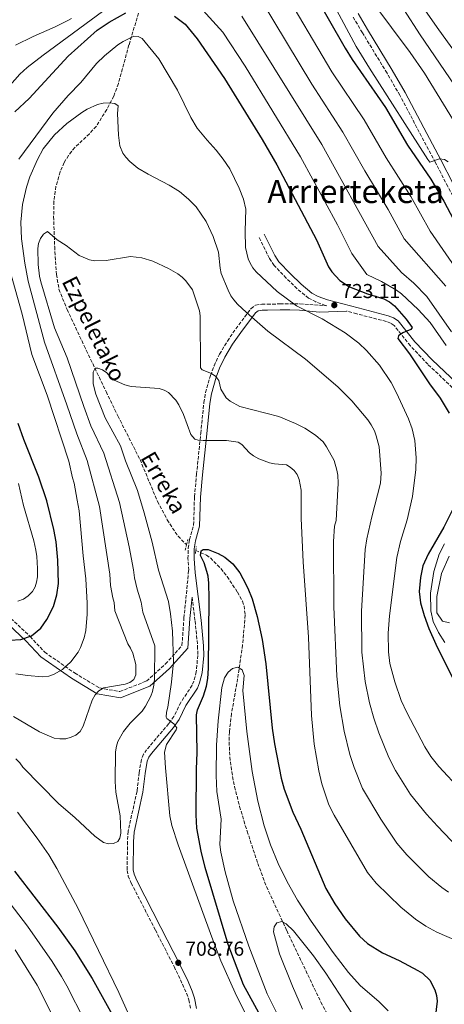
# Model space of a CAD drawing. Units: metres. Extents: x 606871 to 610303, y 4766282 to 4768649.
# Drawn here: x 607655 to 607866, y 4766614 to 4767102 of the extents above; entities that cross this region are included whole.
import ezdxf
from ezdxf.enums import TextEntityAlignment as Align

# ---------------------------------------------------------------- set-up
doc = ezdxf.new("R2010")
doc.units = ezdxf.units.M
doc.header["$MEASUREMENT"] = 0
doc.linetypes.add('DGN Style 2', pattern=[1.739922, 1.043953, -0.695969])
doc.linetypes.add('DGN Style 3', pattern=[2.435891, 1.739922, -0.695969])
for name, color, linetype, lineweight in [('Barranco lineal', 142, 'DGN Style 3', 13), ('Camino', 7, 'DGN Style 3', 0), ('Cota de punto acotado terreno', 7, 'Continuous', 0), ('Curva de nivel directora', 30, 'Continuous', 30), ('Curva de nivel intermedia', 30, 'Continuous', 0), ('Margen derecho', 7, 'Continuous', 0), ('Pontón-alcantarilla (pasos de agua)', 1, 'DGN Style 2', 0), ('Punto acotado terreno (símbolo)', 7, 'Continuous', 0), ('Texto de arroyo-regatas y barrancos', 142, 'Continuous', 0), ('Texto de Área (paraje) menor', 7, 'Continuous', 0)]:
    doc.layers.add(name, color=color, linetype=linetype, lineweight=lineweight)
doc.styles.add('Style-Arial', font='arial.ttf')

# ---------------------------------------------------------------- blocks, each defined once
blk = doc.blocks.new('5PATER')
at = {"layer": 'Punto acotado terreno (símbolo)', "linetype": 'Continuous', "lineweight": 0}
h = blk.add_hatch(color=51, dxfattribs=at)
edge = h.paths.add_edge_path()
edge.add_ellipse((0, 0), major_axis=(-0.11, -0.111), ratio=0.999422, start_angle=0, end_angle=360)

msp = doc.modelspace()

# ---------------------------------------------------------------- linework, layer by layer
at = {"layer": 'Barranco lineal', "color": 142, "linetype": 'DGN Style 3', "lineweight": 13}
for points in [[(607776.78, 4767278.42, 778.54), (607772.52, 4767272.19, 775), (607770.6, 4767268.3, 772.57), (607768.33, 4767261.67, 768.99), (607762.54, 4767245.75, 762.34), (607760.22, 4767239.67, 760), (607758.55, 4767235.18, 758.68), (607753.46, 4767221.12, 756.66), (607750.8, 4767214.03, 755), (607749.6, 4767212.17, 753.89), (607746.52, 4767209.23, 750.92), (607745.59, 4767207.47, 750), (607740.75, 4767188.63, 745.31), (607735.16, 4767168.92, 739.44), (607729.87, 4767149.87, 736.19), (607728.32, 4767144.46, 735), (607726.54, 4767139.98, 733.79), (607721.85, 4767131.4, 731.34), (607719.98, 4767126.95, 730.09), (607715.46, 4767110.26, 725.58), (607709.28, 4767089.8, 719.45)], [(607709.28, 4767089.8, 719.45), (607704.05, 4767070.65, 716.88), (607701.76, 4767064.42, 716.04), (607698.33, 4767057.8, 715.13), (607693.07, 4767049.46, 713.96), (607689.74, 4767045.83, 713.42), (607682.46, 4767039, 712.4), (607679.29, 4767035.09, 711.87), (607677.26, 4767031.5, 711.41), (607675.22, 4767026.87, 710.76), (607673.09, 4767019.73, 709.74), (607672.14, 4767012.36, 708.81), (607671.96, 4767004.79, 708.16), (607672.48, 4766989.82, 707.27), (607673.4, 4766976.11, 705.8), (607674.61, 4766968.76, 704.92), (607678.65, 4766958.73, 704.38), (607687.11, 4766940.68, 703.93), (607697.95, 4766918.02, 702.82), (607703.8, 4766905.99, 702.06), (607714.79, 4766884.31, 700.08), (607723.46, 4766863.56, 699.49), (607728.3, 4766854.53, 698.6), (607732.23, 4766848.46, 698.03), (607733.72, 4766846.44, 697.99), (607737.14, 4766842.79, 698.06), (607737.85, 4766842.24, 698.04)], [(607742.4, 4766839.26, 697.76), (607747.69, 4766836.93, 697.41), (607749.64, 4766835.62, 697.3), (607754.89, 4766830.35, 697.3), (607757.94, 4766826.34, 697.25), (607763.13, 4766818.65, 696.53), (607765.51, 4766814.18, 696.03), (607766.33, 4766811.87, 695.79), (607766.92, 4766807.34, 695.36), (607765.6, 4766792.49, 694.06), (607763.17, 4766775.72, 692.94), (607760.12, 4766758.45, 692.55), (607759.07, 4766749.34, 692.42), (607758.94, 4766744.41, 692.36), (607759.3, 4766737.02, 692.29), (607760.24, 4766729.63, 692.23), (607761.66, 4766722.25, 692.18), (607764.15, 4766712.42, 692.08), (607767.87, 4766700.15, 691.88), (607773.13, 4766684.26, 691.39), (607777.5, 4766672.65, 690.88), (607787.5, 4766650.95, 690.08), (607804.4, 4766615.55, 688.95), (607808.08, 4766608.8, 688.69)]]:
    msp.add_polyline3d(points, dxfattribs=at)
at = {"layer": 'Camino', "color": 7, "linetype": 'DGN Style 3', "lineweight": 0}
for points in [[(607932.51, 4766879.62, 735.25), (607934.37, 4766888.51, 736.44), (607930.71, 4766899.07, 738.17), (607924.7, 4766918.53, 740.94), (607921.14, 4766928.48, 742.86), (607917.98, 4766935.79, 744.13), (607912.5, 4766945.62, 745.97), (607907.6, 4766953.98, 747.11), (607902.51, 4766962.27, 748.77), (607889.35, 4766982.78, 750.82), (607882.09, 4766994.55, 752.17), (607873.46, 4767008.7, 753.21), (607867.35, 4767019.63, 754.08), (607861.22, 4767031.52, 755.34), (607854.31, 4767044.47, 756.15), (607843.56, 4767064.84, 758.12), (607837.21, 4767075.81, 758.65), (607825.01, 4767095.84, 759.08), (607820.21, 4767103.98, 759.58)], [(607738.98, 4766829.53, 700.76), (607738.54, 4766835.25, 700.59), (607738.69, 4766840.42, 700.57), (607739.32, 4766844.73, 700.68), (607741.34, 4766851.88, 700.95), (607741.78, 4766865.92, 701.27), (607742.79, 4766877.09, 701.98), (607744.89, 4766897.4, 704.81), (607746.43, 4766912.59, 708.11), (607747.29, 4766917.57, 708.78), (607749.69, 4766926.04, 709.82), (607751.46, 4766930.8, 710.4), (607754.22, 4766936.56, 710.97), (607758.08, 4766943.1, 711.53), (607762.27, 4766949.12, 712.09), (607769.81, 4766959.2, 713.4), (607772.09, 4766960.92, 713.89), (607775.15, 4766961.34, 714.59), (607777.91, 4766961.33, 715.49), (607784.16, 4766961.49, 719.24), (607789.04, 4766961.51, 720.53), (607794.05, 4766961.45, 721.42), (607807.41, 4766960.53, 723.11), (607806.75, 4766960.71, 723.1), (607801.89, 4766962.45, 722.99), (607798.34, 4766964.36, 722.9), (607792.62, 4766968.98, 722.5), (607787.28, 4766974.28, 721.45), (607781.29, 4766980.48, 721.03), (607778.94, 4766984.01, 720.8), (607773.69, 4766994.68, 719.79)], [(607869.55, 4766920.06, 728.79), (607857.41, 4766931.58, 727.54), (607848.8, 4766940.74, 726.68), (607840.69, 4766950.83, 724.79), (607838.99, 4766951.96, 724.47), (607836.88, 4766952.78, 724.28), (607822.2, 4766956.57, 723.34), (607817.19, 4766957.91, 723.26)], [(607727.39, 4766783.06, 707.14), (607735.59, 4766792.22, 703.69), (607736.53, 4766805.78, 703.4), (607738.91, 4766829.53, 701.86)], [(607740.58, 4766816.13, 701.09), (607742.05, 4766804.43, 701.37), (607743.31, 4766791.95, 702.62), (607743.41, 4766787.3, 702.97), (607742.67, 4766779.23, 703.62), (607741.49, 4766774.63, 704.03), (607740.58, 4766772.53, 704.23), (607734.96, 4766763.98, 705.12), (607731.61, 4766757.05, 705.87), (607729.03, 4766753.49, 706.25), (607718.06, 4766740.57, 707.05), (607716.53, 4766738.3, 707.33), (607715.48, 4766735.69, 707.62), (607714.34, 4766729.23, 707.79), (607713.29, 4766719.99, 709.08), (607708.86, 4766700.2, 710.46), (607708.54, 4766695.05, 710.46), (607708.45, 4766680.77, 710.58), (607708.93, 4766677.99, 710.61), (607710.43, 4766674.53, 710.58), (607722.41, 4766651.18, 710.36), (607731.69, 4766633.14, 708.7), (607735.87, 4766624.39, 707.97), (607737.87, 4766619.91, 707.95), (607738.95, 4766616.63, 708.27), (607739.86, 4766611.92, 708.87)], [(607649.01, 4766807.34, 728.36), (607660.31, 4766796.68, 724.96), (607667.54, 4766788.86, 722.66), (607682.39, 4766778.61, 718.67), (607694.67, 4766771.17, 715.26), (607704.76, 4766769.38, 714.17), (607717.99, 4766774.62, 712.01), (607727.39, 4766783.06, 707.14)]]:
    msp.add_polyline3d(points, dxfattribs=at)
at = {"layer": 'Curva de nivel directora', "color": 30, "linetype": 'Continuous', "lineweight": 30, "flags": 128}
for points, elevation in [([(607791.79, 4767131.34), (607816.53, 4767088.15), (607819.92, 4767082.59), (607836.41, 4767058.76), (607847.41, 4767040.17), (607858.96, 4767023.31), (607865.41, 4767012.43), (607870.24, 4767003.23)], 750), ([(607652.76, 4767056.68), (607659.9, 4767063.34), (607679.24, 4767084.18), (607693.49, 4767097.18), (607699.56, 4767101.15), (607707.67, 4767105.76)], 725), ([(607731.88, 4767104.09), (607737.21, 4767100.1), (607743.03, 4767092.84), (607756.69, 4767073.13), (607775.37, 4767042.93), (607782.67, 4767030.42), (607802.2, 4766993.28), (607808.27, 4766979.85), (607809.84, 4766977.31), (607813.84, 4766973.08), (607818.69, 4766969.93), (607827.58, 4766966.42), (607835.69, 4766964.02), (607838.42, 4766962.54), (607840.85, 4766960.52), (607846.67, 4766953.99), (607849.68, 4766949.8), (607849.09, 4766948.79), (607844.98, 4766947.09), (607842.89, 4766945.72), (607842.56, 4766944.42), (607848.33, 4766936.75), (607858.32, 4766921.8), (607863.53, 4766914.79)], 725), ([(607863.53, 4766914.79), (607868.06, 4766907.42)], 725), ([(607650.25, 4766794.85), (607655.75, 4766795.2), (607661.01, 4766797.06), (607665.63, 4766800.8), (607668.63, 4766805.09), (607671.9, 4766811.57), (607673.59, 4766817.39), (607674.3, 4766823.02), (607674.05, 4766834.58), (607673.2, 4766843.53), (607672.14, 4766849.74), (607668.62, 4766863.97), (607664.71, 4766875.66), (607657.17, 4766894.23), (607654.46, 4766902.3)], 725), ([(607872.06, 4766864.14), (607865.29, 4766850.88), (607857.56, 4766837.55), (607855.02, 4766831.62), (607853.88, 4766825.88), (607853.22, 4766819.03), (607853.85, 4766813.29), (607855.68, 4766807.08), (607858.01, 4766800.72), (607861.36, 4766792.89), (607870.27, 4766774.94)], 725), ([(607777.24, 4766603.59), (607766, 4766624.13), (607758.51, 4766644), (607747.03, 4766682.15), (607745.01, 4766690.31), (607743.02, 4766701.64), (607742.67, 4766708.34), (607742.75, 4766731.01), (607743.15, 4766739.27), (607742.82, 4766757.89), (607743.35, 4766760.33), (607746.28, 4766767.29), (607747.72, 4766772.11), (607748.34, 4766775.95), (607748.66, 4766780.94), (607749.08, 4766815.57), (607748.9, 4766823.06), (607748.54, 4766826.52), (607747.94, 4766828.96), (607746.63, 4766833.11), (607744.71, 4766836.74), (607745.01, 4766839.16), (607746.11, 4766839.87), (607748.62, 4766839.77), (607753.57, 4766837.78), (607756.8, 4766835.95), (607760.74, 4766832.63), (607764.21, 4766828.18), (607765.78, 4766825.48), (607768.24, 4766820.59), (607770.31, 4766815.39), (607772.85, 4766806.64), (607775.34, 4766795.22), (607777.21, 4766783.17), (607780.36, 4766751.33), (607781.43, 4766743.42), (607784.73, 4766726.52), (607786.31, 4766721.02), (607790.48, 4766709.63), (607794.42, 4766701.27), (607806.84, 4766671.86), (607811.39, 4766664.21), (607816.43, 4766656.76), (607823.55, 4766648.15), (607827.46, 4766644.62), (607835.05, 4766639.93), (607843.15, 4766636.13), (607852.53, 4766631.1), (607854.75, 4766629.79), (607858.5, 4766626.38), (607860.99, 4766621.56), (607861.81, 4766618.72), (607862.02, 4766616), (607861.12, 4766607.76)], 700), ([(607652.56, 4766680.33), (607674.13, 4766652.63), (607682.46, 4766640.89), (607691.07, 4766627.14), (607701.05, 4766609.32), (607706.08, 4766597.43), (607709.55, 4766585), (607712.09, 4766572.5), (607713.08, 4766566), (607713.82, 4766554.01), (607713.34, 4766530.21), (607712.4, 4766523.51), (607709.78, 4766514.97), (607703.83, 4766500.26), (607699.96, 4766491.78), (607694.77, 4766482.82), (607685.95, 4766470.23), (607680.54, 4766461.78), (607675.43, 4766452.54), (607669.63, 4766440.79), (607662.06, 4766423.57), (607653.58, 4766397.07)], 700)]:
    msp.add_lwpolyline(points, dxfattribs=dict(at, elevation=elevation))
at = {"layer": 'Curva de nivel intermedia', "color": 30, "linetype": 'Continuous', "lineweight": 0, "flags": 128}
for points, elevation in [([(607778.45, 4767170.13), (607821.96, 4767089.03), (607828.45, 4767078.35), (607857.36, 4767032.97), (607858.42, 4767031.76), (607863.25, 4767033.43), (607865.65, 4767033.08), (607867.48, 4767031.92)], 755), ([(607834.27, 4767138.29), (607862.97, 4767097.25), (607877.61, 4767076.98)], 770), ([(607737.88, 4767116.18), (607755.76, 4767096.12), (607766.84, 4767079.3), (607794.35, 4767034.32), (607812.66, 4767000.6), (607819.8, 4766986.44), (607827.21, 4766976.02), (607834.47, 4766972.55), (607841.88, 4766968.32), (607844.45, 4766966.51), (607852.65, 4766958.78), (607858.52, 4766952.32), (607866.55, 4766940.84)], 730), ([(607784.27, 4767119.93), (607809.9, 4767076.44), (607825.89, 4767052.65), (607836.79, 4767033.8), (607849.04, 4767014.67), (607858.56, 4766997.57), (607872.64, 4766977.18)], 745), ([(607640.12, 4767058.41), (607655.25, 4767075.39), (607658.92, 4767078.67), (607666.85, 4767084.77), (607702.43, 4767111.07)], 730), ([(607774.77, 4767111.99), (607799.89, 4767070.3), (607815.38, 4767046.54), (607826.17, 4767027.42), (607837.84, 4767008.19), (607845.72, 4766993.74), (607866.3, 4766970.33)], 740), ([(607830.21, 4767110.81), (607848.61, 4767086.05), (607855.76, 4767075.81), (607882.72, 4767031.93)], 760), ([(607845.48, 4767107.43), (607853.69, 4767094.87), (607890.08, 4767041.32)], 765), ([(607653.13, 4767089.62), (607661.74, 4767094.01), (607672.79, 4767098.8), (607678.66, 4767101.73), (607680.86, 4767102.9)], 735), ([(607765.27, 4767104.05), (607804.87, 4767040.43), (607832.88, 4766989.91), (607844.38, 4766977.07), (607850.45, 4766971.76), (607856.95, 4766965.11), (607869.19, 4766947.63)], 735), ([(607697.21, 4767084.39), (607703.81, 4767089.87), (607706.46, 4767091.51), (607711.71, 4767094.17), (607713.83, 4767094.02), (607715.79, 4767092.97), (607724.13, 4767082.84), (607733.28, 4767067.42), (607739.92, 4767053.88), (607743.04, 4767048.56), (607748.01, 4767042.59), (607752.58, 4767037.69), (607756, 4767033.24), (607759.23, 4767028.34), (607763.96, 4767018.91), (607766.05, 4767013.37), (607767.26, 4767008.49), (607766.82, 4766997.5), (607767.13, 4766989.49), (607768.35, 4766983.9), (607769.34, 4766981.61), (607770.76, 4766979.38), (607772.3, 4766977.39), (607782.79, 4766967.61), (607792.32, 4766960.55), (607805.11, 4766954.16), (607816.42, 4766947.2), (607823.26, 4766942.09), (607827.1, 4766938.32), (607833.54, 4766931.07), (607839.27, 4766922.46), (607841.93, 4766917.36), (607847.93, 4766904.48), (607849.75, 4766899.5), (607850.96, 4766893.76), (607851.58, 4766885.14), (607851.43, 4766879.4), (607849.83, 4766866.05), (607847.23, 4766854.46), (607843.92, 4766843.75), (607842.11, 4766835.86), (607838.36, 4766806.99), (607837.77, 4766798.3), (607837.88, 4766789.07), (607838.68, 4766783.26), (607841.11, 4766774.2), (607844.3, 4766764.98), (607847.02, 4766758.94), (607855.88, 4766742.05), (607858.99, 4766737.18), (607862.81, 4766732.21), (607874.01, 4766720.41)], 720), ([(607654.79, 4767033.2), (607671.57, 4767056.05), (607679.09, 4767064.67), (607685.43, 4767071.17), (607693.29, 4767080.55), (607697.21, 4767084.39)], 720), ([(607657.66, 4766981.68), (607656.08, 4766993.72), (607655.76, 4767001.96), (607656.51, 4767010.8), (607658.49, 4767019.26), (607660.15, 4767024.51), (607663.9, 4767033.02), (607666.76, 4767038.31), (607672.35, 4767045.27), (607678.5, 4767050.95), (607685.87, 4767056.39), (607688.66, 4767057.99), (607693.7, 4767060.27), (607696.53, 4767060.99), (607699.54, 4767061.17), (607702.26, 4767060.87), (607703.92, 4767059.66), (607703.62, 4767055.89), (607704.09, 4767045.16), (607704.83, 4767039.82), (607706.21, 4767036.24), (607707.68, 4767034.21), (607709.79, 4767032.05), (607713.78, 4767028.81), (607718.83, 4767025.8), (607729.27, 4767020.38), (607734.31, 4767017.2), (607738.88, 4767013.45), (607742.66, 4767009.53), (607747.51, 4767002.28), (607750.99, 4766994.87), (607753.72, 4766987.17), (607754.45, 4766979.24), (607755.04, 4766976.57), (607758.42, 4766968.28), (607759.79, 4766965.56), (607761.26, 4766963.54), (607763.06, 4766961.38), (607767.52, 4766957.22), (607778.09, 4766948.05), (607796.85, 4766934.13), (607812.88, 4766920.43), (607819.84, 4766913.48), (607827.71, 4766903.97), (607829.38, 4766901.55), (607831.04, 4766898.53), (607831.89, 4766896.18), (607833.26, 4766890.65), (607834.35, 4766877.58), (607834.05, 4766872.62), (607829.76, 4766856.04), (607827.18, 4766845.07), (607826.41, 4766839.77), (607824.58, 4766809.22), (607824.77, 4766788.98), (607826.45, 4766774.39), (607828.58, 4766763.83), (607830.6, 4766756.27), (607833.07, 4766749), (607838.19, 4766736.72), (607841.34, 4766730.33), (607848.9, 4766718.44), (607856.79, 4766708.7), (607862.16, 4766702.64), (607872.4, 4766692.02)], 715), ([(607653.18, 4766736.04), (607655.15, 4766734.08), (607656.66, 4766731.96), (607674.38, 4766713.96), (607682.69, 4766706.9), (607692.37, 4766697.69), (607696.75, 4766694.67), (607699.17, 4766693.92), (607701.59, 4766694.07), (607703.71, 4766695.13), (607704.76, 4766696.8), (607705.35, 4766699.23), (607704.97, 4766707.9), (607702.78, 4766719.51), (607702.47, 4766724.83), (607702.6, 4766739.57), (607703.05, 4766742.29), (607703.79, 4766744.68), (607706.52, 4766749.55), (607709.95, 4766753.72), (607715.77, 4766759.7), (607717.54, 4766762.1), (607720.11, 4766767.09), (607720.99, 4766769.44), (607721.56, 4766772.58), (607721.91, 4766775.56), (607722.16, 4766791.98), (607716.13, 4766808.69), (607715.42, 4766813.76), (607713.41, 4766820.12), (607712.06, 4766825.8), (607711.56, 4766829.79), (607709.38, 4766841.11), (607704.64, 4766863.12), (607696.78, 4766887.47), (607690.45, 4766901.03), (607687, 4766910.57), (607678.67, 4766934.74), (607672.38, 4766949.64), (607665.59, 4766972.36), (607664.93, 4766975.25), (607664.26, 4766981.04), (607664.1, 4766988.91), (607664.52, 4766991.45), (607665.42, 4766993.9), (607666.88, 4766996.01)], 710), ([(607666.88, 4766996.01), (607668.93, 4766997.3), (607673.71, 4766993.27), (607678.16, 4766990.36), (607684.57, 4766985.43), (607689.8, 4766983.27), (607692.37, 4766982.82), (607697.96, 4766982.97), (607710.05, 4766984.95), (607715.69, 4766984.36), (607721.09, 4766982.7), (607728.95, 4766979.08), (607733.49, 4766976.36), (607735.75, 4766974.7), (607737.53, 4766972.94), (607740.73, 4766968.5), (607744.24, 4766958.08), (607744.58, 4766955.62), (607744.72, 4766929.82), (607745.63, 4766928.76), (607750.16, 4766926.95), (607752.28, 4766925.45), (607753.92, 4766923.55), (607754.86, 4766919.25), (607757.43, 4766914.87), (607759.4, 4766913.21), (607764.25, 4766910.69), (607783.59, 4766905.68), (607791.9, 4766902.21), (607796.45, 4766899.97), (607801.73, 4766896.48), (607805.48, 4766893.08), (607807.24, 4766890.74), (607810.93, 4766883.92), (607812.4, 4766879.08), (607812.8, 4766876.61), (607812.94, 4766872.61), (607812.23, 4766857.34), (607811.97, 4766854.08), (607811.11, 4766851.31), (607810.72, 4766843.68), (607810.8, 4766811.44), (607812.3, 4766776.96), (607813.8, 4766762.29), (607815.89, 4766749.83), (607818.75, 4766738.24), (607820.92, 4766731.69), (607825.01, 4766721.41), (607834.15, 4766706.11), (607842.15, 4766694.25), (607846.97, 4766688.57), (607857.89, 4766677.57), (607864.33, 4766672.23), (607867.75, 4766669.92)], 710), ([(607653.31, 4766778.25), (607659.05, 4766777.28), (607666.53, 4766776.73), (607669.61, 4766777.06), (607671.83, 4766777.8), (607676.35, 4766780.36), (607680.44, 4766784.07), (607684.06, 4766788.99), (607685.27, 4766791.26), (607687.16, 4766796.04), (607687.98, 4766799.58), (607688.58, 4766807.67), (607688.57, 4766813.18), (607687.96, 4766825.27), (607686.58, 4766836.6), (607684.6, 4766858.97), (607683.68, 4766864.26), (607682.16, 4766872.72), (607681.25, 4766875.29), (607679.58, 4766883.6), (607668.82, 4766916.24), (607661.24, 4766936.48), (607656.36, 4766956.43), (607649.48, 4766981.19)], 720), ([(607652.07, 4766757.02), (607664.97, 4766749.36), (607672.17, 4766746.28), (607675.01, 4766745.91), (607678.05, 4766746.01), (607680.66, 4766746.79), (607682.95, 4766747.86), (607685.07, 4766749.68), (607686.58, 4766752.25), (607691.03, 4766765.13), (607692.61, 4766767.83), (607694.42, 4766769.79), (607696.83, 4766771.31), (607707.41, 4766773.13), (607709.8, 4766773.87), (607711.64, 4766775.4), (607712.7, 4766777.67), (607712.7, 4766782.73), (607711.18, 4766788.4), (607710.11, 4766790.97), (607708.81, 4766793.1), (607702.35, 4766809.47), (607702, 4766813.47), (607701.24, 4766815.85), (607700.19, 4766821.98), (607699.76, 4766827.53), (607694.62, 4766861.05), (607688.53, 4766883.83), (607683.45, 4766897.06), (607678.53, 4766911.52), (607667.47, 4766942.49), (607659.28, 4766972.72), (607657.66, 4766981.68)], 715), ([(607767.3, 4766609.43), (607762, 4766620.04), (607754.9, 4766636.05), (607750.31, 4766647.66), (607733.68, 4766693.47), (607730.63, 4766702.97), (607729.59, 4766707.87), (607727.36, 4766731.61), (607726.92, 4766739.32), (607727.87, 4766743.17), (607732.78, 4766750.51), (607733, 4766751.49), (607731.5, 4766753.34), (607728.11, 4766756.1), (607727.7, 4766756.77), (607727.88, 4766759.2), (607728.6, 4766761.61), (607730.46, 4766773.98), (607731.43, 4766784.21), (607730.83, 4766799.25), (607729.91, 4766807.86), (607728.85, 4766814.06), (607723.93, 4766829.61), (607720.78, 4766843.37), (607716.87, 4766858.02), (607713.5, 4766869.01), (607707.62, 4766883.71), (607705.04, 4766891.11), (607697.45, 4766905), (607692.92, 4766916.79), (607691.6, 4766921.8), (607691.55, 4766927.67), (607692.61, 4766929.64), (607693.82, 4766929.64), (607696.24, 4766928.74), (607698.28, 4766927.3), (607699.96, 4766925.31), (607702.02, 4766923.77), (607707.2, 4766921.37), (607710.45, 4766920.59), (607724.21, 4766919.55), (607726.78, 4766918.79), (607728.94, 4766917.53), (607732.57, 4766913.8), (607733.97, 4766911.52), (607736.31, 4766906.71), (607739.95, 4766896.74), (607741.92, 4766894.48), (607743.58, 4766894.02), (607746.08, 4766893.88), (607757.71, 4766893.78), (607763.38, 4766892.99), (607765.2, 4766891.78), (607768.98, 4766887.7), (607770.95, 4766886.17), (607773.6, 4766884.71), (607778.96, 4766882.73), (607781.4, 4766882.17), (607787.42, 4766881.68), (607789.24, 4766880.62), (607791.2, 4766878.96), (607792.67, 4766876.93), (607793.69, 4766874.54), (607794.68, 4766869.22), (607794.7, 4766855.08), (607795.63, 4766833.62), (607798.24, 4766796.29), (607799.74, 4766757.52), (607801.17, 4766743.4), (607803.45, 4766730.1), (607804.97, 4766723.6), (607808.45, 4766713.33), (607811.03, 4766708.19), (607827.52, 4766679.81), (607831.77, 4766674.51), (607844.02, 4766662.58), (607851.28, 4766656.55), (607856.41, 4766653.08)], 705), ([(607654.23, 4766814.21), (607656.97, 4766815.25), (607659.28, 4766816.79), (607661.56, 4766818.96), (607662.78, 4766821.22), (607663.55, 4766823.67), (607663.97, 4766826.17), (607664.01, 4766830.35), (607663.64, 4766836.32), (607663.13, 4766839.47), (607662.18, 4766844.1), (607657.11, 4766861.62), (607654.59, 4766872.51)], 730), ([(607865.73, 4766842.63), (607863.11, 4766837.42), (607860.46, 4766828.84), (607858.68, 4766818.2), (607858.97, 4766809.34), (607860.06, 4766804.05), (607862.76, 4766798.62), (607865.94, 4766793.63)], 730), ([(607867.98, 4766836.45), (607864.28, 4766827.83), (607861.83, 4766816.43), (607861.84, 4766808.38), (607864.75, 4766804.36), (607868.1, 4766803.47)], 735), ([(607782.22, 4766610.67), (607777.84, 4766619.69), (607768.76, 4766643.23), (607761.03, 4766665.67), (607756.97, 4766680.1), (607754.86, 4766689.88), (607754.36, 4766693.68), (607754.99, 4766706.21), (607752.9, 4766719.87), (607752.46, 4766727.78), (607752.66, 4766742.79), (607753.52, 4766754.82), (607755.39, 4766771.36), (607756.71, 4766776.13), (607758.47, 4766779.02), (607760.6, 4766780.83), (607763.3, 4766781.44), (607765.44, 4766780.15), (607766.33, 4766777.43), (607765.7, 4766769.93), (607767.79, 4766749.64), (607770.36, 4766729.81), (607773.18, 4766715.01), (607776.35, 4766702.9), (607779.51, 4766693.42), (607783.28, 4766684.14), (607787.73, 4766675.07), (607792.92, 4766666.04), (607799.68, 4766655.58), (607810.49, 4766640.15), (607818.06, 4766630.22), (607823.85, 4766623.73), (607833.35, 4766615.59), (607837.73, 4766611.17)], 695), ([(607653.98, 4766709.71), (607663.88, 4766696.72), (607669.52, 4766688.45), (607673.57, 4766681.77), (607684.2, 4766661.96), (607704.33, 4766620.24), (607711.54, 4766604.02), (607715.02, 4766594.61), (607717.68, 4766584.97), (607721.47, 4766564.91), (607722.01, 4766553.81), (607720.69, 4766544.74), (607713.04, 4766517.21), (607709.77, 4766507.76), (607704.26, 4766493.46), (607701.07, 4766486.68), (607679.95, 4766448.88), (607674.66, 4766438.33), (607667.14, 4766421.58), (607658.87, 4766395.9), (607653.16, 4766379.39)], 705), ([(607649.73, 4766424.28), (607655.62, 4766437.91), (607665.67, 4766458.06), (607669.27, 4766464.59), (607675.26, 4766474.74), (607683.76, 4766487.78), (607687.12, 4766494.62), (607691.32, 4766504.38), (607696.88, 4766521.76), (607697.5, 4766524.47), (607698.28, 4766530.89), (607698.65, 4766553.86), (607698.03, 4766565.45), (607694.91, 4766582.39), (607691.77, 4766594.73), (607687.31, 4766606.39), (607678.59, 4766623.51), (607675.8, 4766628.2), (607671.29, 4766635.58), (607659.03, 4766653.16), (607625.49, 4766696.81)], 695), ([(607795.31, 4766612.07), (607790.28, 4766623.45), (607783.98, 4766639.48), (607780.91, 4766650.39), (607781.2, 4766652.75), (607782.57, 4766654.77), (607785.1, 4766655.43), (607787.26, 4766654.32), (607790.91, 4766650.91), (607800.85, 4766638.52), (607806.96, 4766629.89), (607821.86, 4766606.78)], 690), ([(607856.41, 4766653.08), (607861.98, 4766650.13), (607876.69, 4766643.73), (607887.77, 4766637.92), (607892.05, 4766636.25), (607905.21, 4766632.38), (607915.55, 4766628.36), (607926.4, 4766622.04), (607928.39, 4766620.54), (607930.37, 4766618.24), (607931.46, 4766615.91), (607933.41, 4766605.09)], 705), ([(607652.84, 4766641.46), (607663.83, 4766623.99), (607670.57, 4766610.54), (607673.57, 4766603.47), (607677.46, 4766592.02), (607680.26, 4766579.78), (607682.98, 4766564.9), (607683.49, 4766553.71), (607683.01, 4766528.98), (607682.1, 4766522.4), (607677.56, 4766505.39), (607671.32, 4766490.27), (607664.57, 4766479.24), (607655.91, 4766463.59), (607645.63, 4766444.19)], 690)]:
    msp.add_lwpolyline(points, dxfattribs=dict(at, elevation=elevation))
at = {"layer": 'Margen derecho', "color": 7, "linetype": 'Continuous', "lineweight": 0}
for points in [[(607822.84, 4767105.44, 759.58), (607827.58, 4767097.38, 759.08), (607839.79, 4767077.35, 758.65), (607846.19, 4767066.29, 758.12), (607856.96, 4767045.88, 756.15), (607863.88, 4767032.92, 755.34), (607869.99, 4767021.05, 754.08)], [(607932.51, 4766879.62, 735.25), (607927.72, 4766879.03, 735.21), (607917.91, 4766878.73, 734.52), (607915.01, 4766879.04, 734.2), (607913.03, 4766879.79, 733.95), (607906.14, 4766884.5, 733.05), (607898.41, 4766891.71, 732.21), (607886.99, 4766904.4, 730.83), (607871.73, 4766922.14, 728.79), (607859.53, 4766933.7, 727.54), (607851.06, 4766942.71, 726.68), (607842.74, 4766953.07, 724.79), (607840.38, 4766954.64, 724.47), (607837.8, 4766955.64, 724.28), (607822.97, 4766959.47, 723.34), (607807.64, 4766963.57, 723.1), (607803.11, 4766965.2, 722.99), (607800.01, 4766966.87, 722.9), (607794.62, 4766971.22, 722.5), (607789.42, 4766976.38, 721.45), (607783.64, 4766982.37, 721.03), (607781.54, 4766985.51, 720.8), (607776.38, 4766996.01, 719.79)], [(607742.84, 4766612.34, 708.87), (607741.86, 4766617.39, 708.27), (607740.67, 4766620.99, 707.95), (607738.6, 4766625.65, 707.97), (607734.37, 4766634.47, 708.7), (607725.08, 4766652.55, 710.36), (607713.14, 4766675.81, 710.58), (607711.83, 4766678.86, 710.61), (607711.45, 4766681.02, 710.58), (607711.54, 4766694.94, 710.46), (607711.84, 4766699.78, 710.46), (607716.26, 4766719.49, 709.08), (607717.31, 4766728.8, 707.79), (607718.38, 4766734.86, 707.62), (607719.19, 4766736.89, 707.33), (607720.45, 4766738.76, 707.05), (607731.39, 4766751.63, 706.25), (607734.19, 4766755.5, 705.87), (607737.57, 4766762.49, 705.12), (607743.23, 4766771.1, 704.23), (607744.34, 4766773.65, 704.03), (607745.64, 4766778.72, 703.62), (607746.41, 4766787.2, 702.97), (607746.31, 4766792.13, 702.62), (607745.03, 4766804.77, 701.37), (607742.09, 4766828.24, 700.81), (607741.55, 4766835.32, 700.59), (607741.68, 4766840.17, 700.57), (607742.26, 4766844.11, 700.68), (607744.33, 4766851.42, 700.95), (607744.78, 4766865.73, 701.27), (607745.78, 4766876.8, 701.98), (607747.88, 4766897.1, 704.81), (607749.4, 4766912.19, 708.11), (607750.22, 4766916.9, 708.78), (607752.54, 4766925.11, 709.82), (607754.22, 4766929.63, 710.4), (607756.87, 4766935.15, 710.97), (607760.6, 4766941.47, 711.53), (607764.7, 4766947.37, 712.09), (607771.96, 4766957.06, 713.4), (607773.28, 4766958.05, 713.89), (607775.35, 4766958.34, 714.59), (607777.94, 4766958.33, 715.49), (607784.2, 4766958.49, 719.24), (607789.03, 4766958.51, 720.53), (607793.88, 4766958.45, 721.42), (607803.78, 4766957.39, 722.71), (607817.19, 4766957.91, 723.26)], [(607729.39, 4766780.83, 705.98), (607738.51, 4766790.98, 702.85), (607739.52, 4766805.53, 702.61), (607740.58, 4766816.13, 701.09)], [(607646.69, 4766805.4, 727.67), (607658.17, 4766794.57, 724.61), (607665.56, 4766786.58, 722.38), (607680.76, 4766776.09, 718.54), (607693.59, 4766768.31, 714.94), (607705.08, 4766766.28, 713.37), (607719.6, 4766772.03, 710.89), (607729.39, 4766780.83, 705.98)]]:
    msp.add_polyline3d(points, dxfattribs=at)
at = {"layer": 'Pontón-alcantarilla (pasos de agua)', "color": 1, "linetype": 'DGN Style 2', "lineweight": 0, "elevation": 700.61, "flags": 128}
for points in [[(607737.85, 4766842.24), (607738.42, 4766844.68)], [(607737.22, 4766839.54), (607737.85, 4766842.24)], [(607742.21, 4766837.73), (607742.4, 4766839.26)], [(607742.4, 4766839.26), (607742.66, 4766841.2)]]:
    msp.add_lwpolyline(points, dxfattribs=at)

# ---------------------------------------------------------------- block references
at = {"layer": 'Punto acotado terreno (símbolo)', "color": 7, "linetype": 'Continuous', "lineweight": 0, "xscale": 10, "yscale": 10, "zscale": 10}
for p in [(607811.06, 4766960.86, 723.11), (607733.75, 4766634.99, 708.76)]:
    msp.add_blockref('5PATER', p, dxfattribs=at)

# ---------------------------------------------------------------- texts
at = {"layer": 'Cota de punto acotado terreno', "color": 7, "linetype": 'Continuous', "lineweight": 0, "style": 'Style-Arial'}
for s, p in [('723.11', (607814.56, 4766964.36, 723.11)), ('708.76', (607737.25, 4766638.49, 708.76))]:
    msp.add_text(s, height=7, dxfattribs=at).set_placement(p)
at = {"layer": 'Texto de arroyo-regatas y barrancos', "color": 142, "linetype": 'Continuous', "lineweight": 0, "style": 'Style-Arial'}
for s, rotation, p in [('Ezpeletako', 296.5239, (607675.78, 4766972.67, 705.73)), ('Erreka', 300.0244, (607714.79, 4766885.31, 700.22))]:
    msp.add_text(s, height=8, rotation=rotation, dxfattribs=at).set_placement(p)
at = {"layer": 'Texto de Área (paraje) menor', "color": 7, "linetype": 'Continuous', "lineweight": 0, "style": 'Style-Arial'}
msp.add_text('Arrierteketa', height=11.5, dxfattribs=at).set_placement((607821.63, 4767017.21, 726.75), align=Align.MIDDLE_CENTER)

doc.saveas('drawing.dxf')
